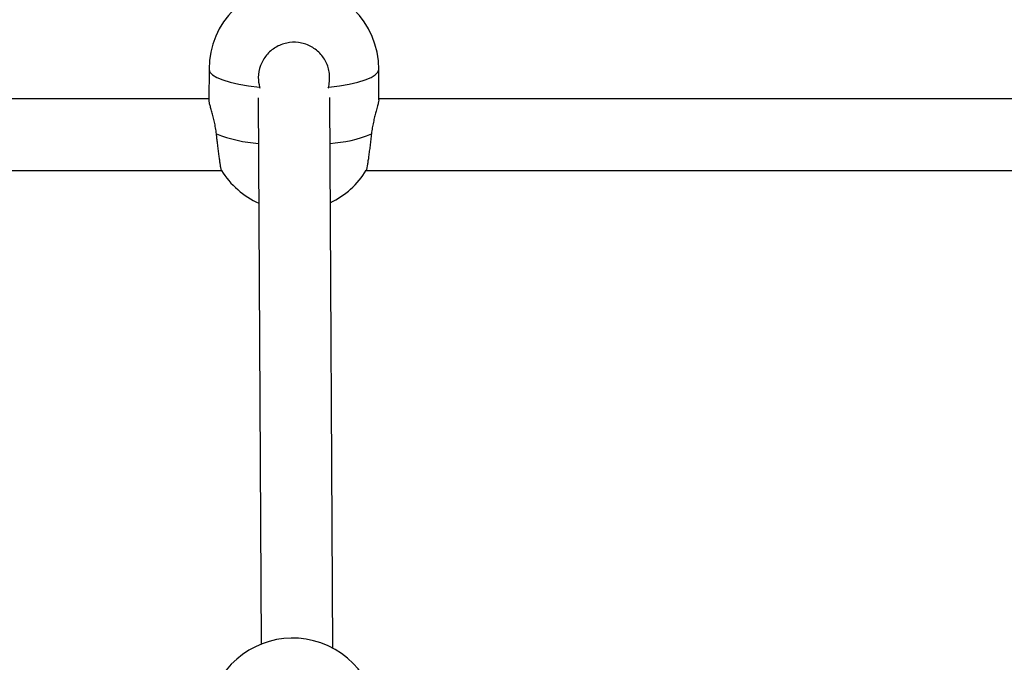
# Model space of a CAD drawing. Units: millimetres. Extents: x 4.3 to 103.7, y 0.7 to 72.7.
# Drawn here: x 17.9 to 19, y 26.8 to 27.5 of the extents above; entities that cross this region are included whole.
import ezdxf

# ---------------------------------------------------------------- set-up
doc = ezdxf.new("R2010")
doc.units = ezdxf.units.MM
doc.header["$MEASUREMENT"] = 0
doc.layers.add('Camada 1', color=7, linetype='Continuous')

msp = doc.modelspace()

# ---------------------------------------------------------------- linework, layer by layer
at = {"layer": 'Camada 1', "lineweight": 25}
for points, knots in [([(18.2638, 27.4433), (18.2638, 27.4957), (18.2213, 27.5383), (18.1688, 27.5383), (18.1688, 27.5383), (18.1163, 27.5383), (18.0738, 27.4958), (18.0738, 27.4434)], [0, 0, 0, 0, 0.333333, 0.333333, 0.333333, 0.333333, 1, 1, 1, 1]), ([(18.2077, 27.4236), (18.2083, 27.4281), (18.209, 27.4326), (18.2088, 27.4371), (18.2088, 27.4371), (18.2085, 27.4416), (18.2072, 27.446), (18.2053, 27.4502), (18.2053, 27.4502), (18.2034, 27.4543), (18.2009, 27.4581), (18.1977, 27.4614), (18.1977, 27.4614), (18.1946, 27.4647), (18.1909, 27.4674), (18.1869, 27.4694), (18.1869, 27.4694), (18.1829, 27.4714), (18.1785, 27.4728), (18.174, 27.4733), (18.174, 27.4733), (18.1696, 27.4739), (18.165, 27.4737), (18.1607, 27.4728), (18.1607, 27.4728), (18.1563, 27.4719), (18.1521, 27.4702), (18.1483, 27.4679), (18.1483, 27.4679), (18.1445, 27.4656), (18.141, 27.4627), (18.1382, 27.4592), (18.1382, 27.4592), (18.1353, 27.4558), (18.133, 27.4518), (18.1315, 27.4476), (18.1315, 27.4476), (18.1298, 27.4434), (18.1289, 27.4389), (18.1289, 27.4344), (18.1289, 27.4344), (18.1289, 27.4308), (18.1296, 27.4272), (18.1302, 27.4236)], [0, 0, 0, 0, 0.083333, 0.083333, 0.083333, 0.083333, 0.166667, 0.166667, 0.166667, 0.166667, 0.25, 0.25, 0.25, 0.25, 0.333333, 0.333333, 0.333333, 0.333333, 0.416667, 0.416667, 0.416667, 0.416667, 0.5, 0.5, 0.5, 0.5, 0.583333, 0.583333, 0.583333, 0.583333, 0.666667, 0.666667, 0.666667, 0.666667, 0.75, 0.75, 0.75, 0.75, 0.833333, 0.833333, 0.833333, 0.833333, 1, 1, 1, 1]), ([(18.0821, 27.3712), (18.0819, 27.3723), (18.0818, 27.3734), (18.0816, 27.3745), (18.0816, 27.3745), (18.0815, 27.3756), (18.0813, 27.3767), (18.0811, 27.3778), (18.0811, 27.3778), (18.0809, 27.3789), (18.0807, 27.38), (18.0805, 27.3811), (18.0805, 27.3811), (18.0803, 27.3822), (18.0801, 27.3833), (18.0798, 27.3843), (18.0798, 27.3843), (18.0796, 27.3854), (18.0794, 27.3864), (18.0791, 27.3873), (18.0791, 27.3873), (18.0786, 27.3893), (18.0781, 27.3913), (18.0777, 27.3931), (18.0777, 27.3931), (18.0774, 27.394), (18.0772, 27.3949), (18.0769, 27.3958), (18.0769, 27.3958), (18.0767, 27.3966), (18.0765, 27.3975), (18.0762, 27.3983), (18.0762, 27.3983), (18.076, 27.3991), (18.0758, 27.3999), (18.0756, 27.4006), (18.0756, 27.4006), (18.0754, 27.4014), (18.0752, 27.4021), (18.075, 27.4028), (18.075, 27.4028), (18.0748, 27.4035), (18.0747, 27.4041), (18.0745, 27.4047), (18.0745, 27.4047), (18.0744, 27.4053), (18.0743, 27.4058), (18.0742, 27.4063), (18.0742, 27.4063), (18.0741, 27.4068), (18.074, 27.4072), (18.0739, 27.4076), (18.0739, 27.4076), (18.0738, 27.408), (18.0738, 27.4084), (18.0738, 27.4087), (18.0738, 27.4087), (18.0738, 27.4089), (18.0738, 27.4091), (18.0738, 27.4092)], [0, 0, 0, 0, 0.0625, 0.0625, 0.0625, 0.0625, 0.125, 0.125, 0.125, 0.125, 0.1875, 0.1875, 0.1875, 0.1875, 0.25, 0.25, 0.25, 0.25, 0.3125, 0.3125, 0.3125, 0.3125, 0.375, 0.375, 0.375, 0.375, 0.4375, 0.4375, 0.4375, 0.4375, 0.5, 0.5, 0.5, 0.5, 0.5625, 0.5625, 0.5625, 0.5625, 0.625, 0.625, 0.625, 0.625, 0.6875, 0.6875, 0.6875, 0.6875, 0.75, 0.75, 0.75, 0.75, 0.8125, 0.8125, 0.8125, 0.8125, 0.875, 0.875, 0.875, 0.875, 1, 1, 1, 1]), ([(18.2637, 27.4092), (18.2637, 27.4091), (18.2637, 27.409), (18.2637, 27.4089), (18.2637, 27.4089), (18.2637, 27.4082), (18.2635, 27.4069), (18.2632, 27.4054), (18.2632, 27.4054), (18.2631, 27.4049), (18.2629, 27.4044), (18.2628, 27.4038), (18.2628, 27.4038), (18.2624, 27.4021), (18.2618, 27.4001), (18.2612, 27.3979), (18.2612, 27.3979), (18.261, 27.3971), (18.2608, 27.3963), (18.2606, 27.3955), (18.2606, 27.3955), (18.2604, 27.3947), (18.2601, 27.3938), (18.2599, 27.3929), (18.2599, 27.3929), (18.2594, 27.3911), (18.2589, 27.3892), (18.2584, 27.3872), (18.2584, 27.3872), (18.2582, 27.3862), (18.258, 27.3852), (18.2577, 27.3841), (18.2577, 27.3841), (18.2575, 27.3831), (18.2573, 27.3821), (18.2571, 27.381), (18.2571, 27.381), (18.2569, 27.38), (18.2567, 27.3789), (18.2565, 27.3779), (18.2565, 27.3779), (18.2563, 27.3768), (18.2561, 27.3757), (18.256, 27.3746), (18.256, 27.3746), (18.2558, 27.3735), (18.2557, 27.3723), (18.2555, 27.3712)], [0, 0, 0, 0, 0.076923, 0.076923, 0.076923, 0.076923, 0.153846, 0.153846, 0.153846, 0.153846, 0.230769, 0.230769, 0.230769, 0.230769, 0.307692, 0.307692, 0.307692, 0.307692, 0.384615, 0.384615, 0.384615, 0.384615, 0.461538, 0.461538, 0.461538, 0.461538, 0.538462, 0.538462, 0.538462, 0.538462, 0.615385, 0.615385, 0.615385, 0.615385, 0.692308, 0.692308, 0.692308, 0.692308, 0.769231, 0.769231, 0.769231, 0.769231, 0.846154, 0.846154, 0.846154, 0.846154, 1, 1, 1, 1]), ([(18.0878, 27.3303), (18.0878, 27.3303), (18.0877, 27.3303), (18.0877, 27.3303), (18.0877, 27.3303), (18.0877, 27.3304), (18.0876, 27.3308), (18.0875, 27.3313), (18.0875, 27.3313), (18.0874, 27.3316), (18.0873, 27.3319), (18.0873, 27.3322), (18.0873, 27.3322), (18.0872, 27.3326), (18.0871, 27.3329), (18.087, 27.3334), (18.087, 27.3334), (18.0869, 27.3342), (18.0867, 27.3353), (18.0865, 27.3364), (18.0865, 27.3364), (18.0864, 27.3371), (18.0863, 27.3377), (18.0862, 27.3384), (18.0862, 27.3384), (18.0861, 27.3391), (18.086, 27.3398), (18.0859, 27.3405), (18.0859, 27.3405), (18.0857, 27.342), (18.0855, 27.3436), (18.0852, 27.3454), (18.0852, 27.3454), (18.0851, 27.3463), (18.085, 27.3472), (18.0849, 27.3481), (18.0849, 27.3481), (18.0847, 27.3491), (18.0846, 27.35), (18.0845, 27.351), (18.0845, 27.351), (18.0842, 27.353), (18.084, 27.355), (18.0837, 27.3572), (18.0837, 27.3572), (18.0836, 27.3582), (18.0834, 27.3593), (18.0833, 27.3605), (18.0833, 27.3605), (18.0831, 27.3622), (18.0829, 27.364), (18.0827, 27.3657), (18.0827, 27.3657), (18.0825, 27.3676), (18.0823, 27.3694), (18.0821, 27.3712)], [0, 0, 0, 0, 0.066667, 0.066667, 0.066667, 0.066667, 0.133333, 0.133333, 0.133333, 0.133333, 0.2, 0.2, 0.2, 0.2, 0.266667, 0.266667, 0.266667, 0.266667, 0.333333, 0.333333, 0.333333, 0.333333, 0.4, 0.4, 0.4, 0.4, 0.466667, 0.466667, 0.466667, 0.466667, 0.533333, 0.533333, 0.533333, 0.533333, 0.6, 0.6, 0.6, 0.6, 0.666667, 0.666667, 0.666667, 0.666667, 0.733333, 0.733333, 0.733333, 0.733333, 0.8, 0.8, 0.8, 0.8, 0.866667, 0.866667, 0.866667, 0.866667, 1, 1, 1, 1]), ([(18.2555, 27.3712), (18.2554, 27.3701), (18.2553, 27.369), (18.2552, 27.3679), (18.2552, 27.3679), (18.255, 27.3668), (18.2549, 27.3657), (18.2548, 27.3645), (18.2548, 27.3645), (18.2547, 27.3634), (18.2545, 27.3623), (18.2544, 27.3612), (18.2544, 27.3612), (18.2542, 27.3601), (18.2541, 27.3589), (18.254, 27.3578), (18.254, 27.3578), (18.2538, 27.3568), (18.2537, 27.3557), (18.2536, 27.3547), (18.2536, 27.3547), (18.2535, 27.3537), (18.2533, 27.3527), (18.2532, 27.3517), (18.2532, 27.3517), (18.2531, 27.3507), (18.2529, 27.3497), (18.2528, 27.3487), (18.2528, 27.3487), (18.2527, 27.3477), (18.2525, 27.3468), (18.2524, 27.3459), (18.2524, 27.3459), (18.2523, 27.345), (18.2522, 27.3442), (18.2521, 27.3433), (18.2521, 27.3433), (18.2519, 27.3425), (18.2518, 27.3417), (18.2517, 27.3409), (18.2517, 27.3409), (18.2516, 27.3402), (18.2515, 27.3394), (18.2514, 27.3387), (18.2514, 27.3387), (18.2513, 27.338), (18.2512, 27.3373), (18.251, 27.3367), (18.251, 27.3367), (18.2509, 27.3361), (18.2509, 27.3355), (18.2508, 27.335), (18.2508, 27.335), (18.2506, 27.3339), (18.2504, 27.333), (18.2503, 27.3323), (18.2503, 27.3323), (18.2502, 27.332), (18.2501, 27.3317), (18.25, 27.3314), (18.25, 27.3314), (18.25, 27.3311), (18.2499, 27.3309), (18.2499, 27.3307), (18.2499, 27.3307), (18.2498, 27.3306), (18.2498, 27.3305), (18.2497, 27.3305)], [0, 0, 0, 0, 0.055556, 0.055556, 0.055556, 0.055556, 0.111111, 0.111111, 0.111111, 0.111111, 0.166667, 0.166667, 0.166667, 0.166667, 0.222222, 0.222222, 0.222222, 0.222222, 0.277778, 0.277778, 0.277778, 0.277778, 0.333333, 0.333333, 0.333333, 0.333333, 0.388889, 0.388889, 0.388889, 0.388889, 0.444444, 0.444444, 0.444444, 0.444444, 0.5, 0.5, 0.5, 0.5, 0.555556, 0.555556, 0.555556, 0.555556, 0.611111, 0.611111, 0.611111, 0.611111, 0.666667, 0.666667, 0.666667, 0.666667, 0.722222, 0.722222, 0.722222, 0.722222, 0.777778, 0.777778, 0.777778, 0.777778, 0.833333, 0.833333, 0.833333, 0.833333, 0.888889, 0.888889, 0.888889, 0.888889, 1, 1, 1, 1]), ([(21.82, 27.1301), (21.82, 27.13), (21.82, 27.1299), (21.82, 27.1297), (21.82, 27.1297), (21.8202, 27.1209), (21.8199, 27.1122), (21.8194, 27.1034), (21.8194, 27.1034), (21.8189, 27.0946), (21.8182, 27.0859), (21.8172, 27.0771), (21.8172, 27.0771), (21.8162, 27.0683), (21.8149, 27.0596), (21.8134, 27.0508), (21.8134, 27.0508), (21.8119, 27.042), (21.8101, 27.0333), (21.8081, 27.0245), (21.8081, 27.0245), (21.806, 27.0158), (21.8037, 27.0071), (21.8012, 26.9984), (21.8012, 26.9984), (21.7986, 26.9897), (21.7959, 26.981), (21.7928, 26.9723), (21.7928, 26.9723), (21.7898, 26.9637), (21.7865, 26.9551), (21.7829, 26.9464), (21.7829, 26.9464), (21.7794, 26.9378), (21.7756, 26.9292), (21.7716, 26.9206), (21.7716, 26.9206), (21.7676, 26.912), (21.7633, 26.9035), (21.7588, 26.8949), (21.7588, 26.8949), (21.7543, 26.8863), (21.7496, 26.8778), (21.7446, 26.8692), (21.7446, 26.8692), (21.7396, 26.8607), (21.7344, 26.8522), (21.7289, 26.8436), (21.7289, 26.8436), (21.7234, 26.8352), (21.7177, 26.8266), (21.7118, 26.8181), (21.7118, 26.8181), (21.7058, 26.8096), (21.6996, 26.8012), (21.6932, 26.7927), (21.6932, 26.7927), (21.6868, 26.7842), (21.6801, 26.7757), (21.6732, 26.7672), (21.6732, 26.7672), (21.6663, 26.7588), (21.6591, 26.7503), (21.6517, 26.7418), (21.6517, 26.7418), (21.6443, 26.7334), (21.6367, 26.7249), (21.6288, 26.7165), (21.6288, 26.7165), (21.6209, 26.7081), (21.6127, 26.6996), (21.6044, 26.6912), (21.6044, 26.6912), (21.596, 26.6828), (21.5874, 26.6744), (21.5785, 26.666), (21.5785, 26.666), (21.5696, 26.6576), (21.5605, 26.6492), (21.5512, 26.6408), (21.5512, 26.6408), (21.5418, 26.6324), (21.5322, 26.6241), (21.5224, 26.6157), (21.5224, 26.6157), (21.5126, 26.6074), (21.5025, 26.599), (21.4922, 26.5907), (21.4922, 26.5907), (21.4818, 26.5824), (21.4713, 26.5741), (21.4605, 26.5658), (21.4605, 26.5658), (21.4496, 26.5575), (21.4386, 26.5492), (21.4273, 26.541), (21.4273, 26.541), (21.416, 26.5327), (21.4045, 26.5245), (21.3927, 26.5163), (21.3927, 26.5163), (21.3809, 26.5081), (21.3689, 26.4999), (21.3567, 26.4918), (21.3567, 26.4918), (21.3444, 26.4836), (21.3319, 26.4755), (21.3192, 26.4674), (21.3192, 26.4674), (21.3065, 26.4593), (21.2935, 26.4512), (21.2803, 26.4432), (21.2803, 26.4432), (21.2671, 26.4351), (21.2537, 26.4271), (21.24, 26.4191), (21.24, 26.4191), (21.2263, 26.4112), (21.2124, 26.4032), (21.1983, 26.3953), (21.1983, 26.3953), (21.1842, 26.3874), (21.1698, 26.3795), (21.1552, 26.3717), (21.1552, 26.3717), (21.1406, 26.3638), (21.1258, 26.356), (21.1108, 26.3482), (21.1108, 26.3482), (21.0957, 26.3405), (21.0804, 26.3327), (21.065, 26.325), (21.065, 26.325), (21.0495, 26.3174), (21.0337, 26.3097), (21.0178, 26.3021), (21.0178, 26.3021), (21.0019, 26.2945), (20.9857, 26.2869), (20.9693, 26.2794), (20.9693, 26.2794), (20.9529, 26.2719), (20.9363, 26.2644), (20.9195, 26.257), (20.9195, 26.257), (20.9027, 26.2495), (20.8857, 26.2422), (20.8685, 26.2348), (20.8685, 26.2348), (20.8512, 26.2275), (20.8338, 26.2202), (20.8161, 26.213), (20.8161, 26.213), (20.7984, 26.2057), (20.7806, 26.1985), (20.7625, 26.1914), (20.7625, 26.1914), (20.7444, 26.1843), (20.7261, 26.1772), (20.7077, 26.1701), (20.7077, 26.1701), (20.6892, 26.1631), (20.6705, 26.1561), (20.6516, 26.1492), (20.6516, 26.1492), (20.6327, 26.1423), (20.6136, 26.1354), (20.5944, 26.1286), (20.5944, 26.1286), (20.5751, 26.1218), (20.5556, 26.115), (20.536, 26.1084), (20.536, 26.1084), (20.5163, 26.1017), (20.4964, 26.095), (20.4764, 26.0884), (20.4764, 26.0884), (20.4563, 26.0819), (20.4361, 26.0753), (20.4157, 26.0689), (20.4157, 26.0689), (20.3953, 26.0624), (20.3747, 26.056), (20.3539, 26.0497), (20.3539, 26.0497), (20.3331, 26.0434), (20.3121, 26.0371), (20.291, 26.0309), (20.291, 26.0309), (20.2698, 26.0247), (20.2485, 26.0186), (20.227, 26.0125), (20.227, 26.0125), (20.2055, 26.0064), (20.1839, 26.0004), (20.162, 25.9945), (20.162, 25.9945), (20.1402, 25.9885), (20.1182, 25.9826), (20.096, 25.9768), (20.096, 25.9768), (20.0739, 25.971), (20.0515, 25.9653), (20.029, 25.9596), (20.029, 25.9596), (20.0065, 25.9539), (19.9839, 25.9483), (19.9611, 25.9428), (19.9611, 25.9428), (19.9382, 25.9373), (19.9153, 25.9318), (19.8921, 25.9264), (19.8921, 25.9264), (19.869, 25.921), (19.8457, 25.9157), (19.8223, 25.9105), (19.8223, 25.9105), (19.7989, 25.9052), (19.7753, 25.9001), (19.7516, 25.895), (19.7516, 25.895), (19.7279, 25.8899), (19.704, 25.8848), (19.68, 25.8799), (19.68, 25.8799), (19.656, 25.8749), (19.6319, 25.8701), (19.6076, 25.8653), (19.6076, 25.8653), (19.5833, 25.8605), (19.5589, 25.8557), (19.5343, 25.8511), (19.5343, 25.8511), (19.5098, 25.8465), (19.4851, 25.8419), (19.4603, 25.8374), (19.4603, 25.8374), (19.4355, 25.8329), (19.4106, 25.8285), (19.3855, 25.8241), (19.3855, 25.8241), (19.3605, 25.8198), (19.3353, 25.8156), (19.31, 25.8114), (19.31, 25.8114), (19.2847, 25.8072), (19.2593, 25.8031), (19.2338, 25.7991), (19.2338, 25.7991), (19.2082, 25.7951), (19.1826, 25.7911), (19.1569, 25.7873), (19.1569, 25.7873), (19.1311, 25.7834), (19.1052, 25.7796), (19.0793, 25.7759), (19.0793, 25.7759), (19.0533, 25.7723), (19.0273, 25.7686), (19.0011, 25.7651), (19.0011, 25.7651), (18.9749, 25.7616), (18.9487, 25.7581), (18.9223, 25.7548), (18.9223, 25.7548), (18.8959, 25.7514), (18.8695, 25.7481), (18.843, 25.7449), (18.843, 25.7449), (18.8164, 25.7417), (18.7898, 25.7386), (18.7631, 25.7356), (18.7631, 25.7356), (18.7363, 25.7326), (18.7095, 25.7296), (18.6826, 25.7268), (18.6826, 25.7268), (18.6558, 25.7239), (18.6288, 25.7211), (18.6018, 25.7184), (18.6018, 25.7184), (18.5747, 25.7157), (18.5476, 25.7131), (18.5204, 25.7106), (18.5204, 25.7106), (18.4932, 25.7081), (18.466, 25.7057), (18.4386, 25.7033), (18.4386, 25.7033), (18.4113, 25.701), (18.3839, 25.6987), (18.3565, 25.6966), (18.3565, 25.6966), (18.329, 25.6944), (18.3015, 25.6923), (18.2739, 25.6903), (18.2739, 25.6903), (18.2464, 25.6883), (18.2187, 25.6864), (18.1911, 25.6846), (18.1911, 25.6846), (18.1634, 25.6827), (18.1356, 25.681), (18.1079, 25.6794), (18.1079, 25.6794), (18.0801, 25.6777), (18.0523, 25.6762), (18.0244, 25.6747), (18.0244, 25.6747), (17.9965, 25.6732), (17.9686, 25.6718), (17.9407, 25.6705), (17.9407, 25.6705), (17.9128, 25.6692), (17.8848, 25.668), (17.8568, 25.6669), (17.8568, 25.6669), (17.8288, 25.6658), (17.8007, 25.6648), (17.7726, 25.6638), (17.7726, 25.6638), (17.7446, 25.6629), (17.7165, 25.6621), (17.6884, 25.6613), (17.6884, 25.6613), (17.6602, 25.6605), (17.6321, 25.6599), (17.6039, 25.6593), (17.6039, 25.6593), (17.5758, 25.6587), (17.5476, 25.6582), (17.5194, 25.6578), (17.5194, 25.6578), (17.4912, 25.6574), (17.463, 25.6571), (17.4348, 25.6569), (17.4348, 25.6569), (17.4066, 25.6566), (17.3784, 25.6565), (17.3502, 25.6564), (17.3502, 25.6564), (17.3429, 25.6564), (17.3356, 25.6564), (17.3283, 25.6564)], [0, 0, 0, 0, 0.011494, 0.011494, 0.011494, 0.011494, 0.022989, 0.022989, 0.022989, 0.022989, 0.034483, 0.034483, 0.034483, 0.034483, 0.045977, 0.045977, 0.045977, 0.045977, 0.057471, 0.057471, 0.057471, 0.057471, 0.068966, 0.068966, 0.068966, 0.068966, 0.08046, 0.08046, 0.08046, 0.08046, 0.091954, 0.091954, 0.091954, 0.091954, 0.103448, 0.103448, 0.103448, 0.103448, 0.114943, 0.114943, 0.114943, 0.114943, 0.126437, 0.126437, 0.126437, 0.126437, 0.137931, 0.137931, 0.137931, 0.137931, 0.149425, 0.149425, 0.149425, 0.149425, 0.16092, 0.16092, 0.16092, 0.16092, 0.172414, 0.172414, 0.172414, 0.172414, 0.183908, 0.183908, 0.183908, 0.183908, 0.195402, 0.195402, 0.195402, 0.195402, 0.206897, 0.206897, 0.206897, 0.206897, 0.218391, 0.218391, 0.218391, 0.218391, 0.229885, 0.229885, 0.229885, 0.229885, 0.241379, 0.241379, 0.241379, 0.241379, 0.252874, 0.252874, 0.252874, 0.252874, 0.264368, 0.264368, 0.264368, 0.264368, 0.275862, 0.275862, 0.275862, 0.275862, 0.287356, 0.287356, 0.287356, 0.287356, 0.298851, 0.298851, 0.298851, 0.298851, 0.310345, 0.310345, 0.310345, 0.310345, 0.321839, 0.321839, 0.321839, 0.321839, 0.333333, 0.333333, 0.333333, 0.333333, 0.344828, 0.344828, 0.344828, 0.344828, 0.356322, 0.356322, 0.356322, 0.356322, 0.367816, 0.367816, 0.367816, 0.367816, 0.37931, 0.37931, 0.37931, 0.37931, 0.390805, 0.390805, 0.390805, 0.390805, 0.402299, 0.402299, 0.402299, 0.402299, 0.413793, 0.413793, 0.413793, 0.413793, 0.425287, 0.425287, 0.425287, 0.425287, 0.436782, 0.436782, 0.436782, 0.436782, 0.448276, 0.448276, 0.448276, 0.448276, 0.45977, 0.45977, 0.45977, 0.45977, 0.471264, 0.471264, 0.471264, 0.471264, 0.482759, 0.482759, 0.482759, 0.482759, 0.494253, 0.494253, 0.494253, 0.494253, 0.505747, 0.505747, 0.505747, 0.505747, 0.517241, 0.517241, 0.517241, 0.517241, 0.528736, 0.528736, 0.528736, 0.528736, 0.54023, 0.54023, 0.54023, 0.54023, 0.551724, 0.551724, 0.551724, 0.551724, 0.563218, 0.563218, 0.563218, 0.563218, 0.574713, 0.574713, 0.574713, 0.574713, 0.586207, 0.586207, 0.586207, 0.586207, 0.597701, 0.597701, 0.597701, 0.597701, 0.609195, 0.609195, 0.609195, 0.609195, 0.62069, 0.62069, 0.62069, 0.62069, 0.632184, 0.632184, 0.632184, 0.632184, 0.643678, 0.643678, 0.643678, 0.643678, 0.655172, 0.655172, 0.655172, 0.655172, 0.666667, 0.666667, 0.666667, 0.666667, 0.678161, 0.678161, 0.678161, 0.678161, 0.689655, 0.689655, 0.689655, 0.689655, 0.701149, 0.701149, 0.701149, 0.701149, 0.712644, 0.712644, 0.712644, 0.712644, 0.724138, 0.724138, 0.724138, 0.724138, 0.735632, 0.735632, 0.735632, 0.735632, 0.747126, 0.747126, 0.747126, 0.747126, 0.758621, 0.758621, 0.758621, 0.758621, 0.770115, 0.770115, 0.770115, 0.770115, 0.781609, 0.781609, 0.781609, 0.781609, 0.793103, 0.793103, 0.793103, 0.793103, 0.804598, 0.804598, 0.804598, 0.804598, 0.816092, 0.816092, 0.816092, 0.816092, 0.827586, 0.827586, 0.827586, 0.827586, 0.83908, 0.83908, 0.83908, 0.83908, 0.850575, 0.850575, 0.850575, 0.850575, 0.862069, 0.862069, 0.862069, 0.862069, 0.873563, 0.873563, 0.873563, 0.873563, 0.885057, 0.885057, 0.885057, 0.885057, 0.896552, 0.896552, 0.896552, 0.896552, 0.908046, 0.908046, 0.908046, 0.908046, 0.91954, 0.91954, 0.91954, 0.91954, 0.931034, 0.931034, 0.931034, 0.931034, 0.942529, 0.942529, 0.942529, 0.942529, 0.954023, 0.954023, 0.954023, 0.954023, 0.965517, 0.965517, 0.965517, 0.965517, 0.977011, 0.977011, 0.977011, 0.977011, 1, 1, 1, 1]), ([(18.2585, 26.6854), (18.2717, 26.7306), (18.2498, 26.7786), (18.2071, 26.7983), (18.2071, 26.7983), (18.1644, 26.818), (18.1137, 26.8035), (18.0879, 26.7641)], [0, 0, 0, 0, 0.333333, 0.333333, 0.333333, 0.333333, 1, 1, 1, 1])]:
    msp.add_open_spline(points, degree=3, knots=knots, dxfattribs=at)
for points in [[(18.0738, 27.4434), (18.0738, 27.4434), (18.0737, 27.4093), (18.0737, 27.4093)], [(18.2637, 27.4092), (18.2637, 27.4092), (18.2638, 27.4433), (18.2638, 27.4433)], [(18.1302, 27.4236), (18.1302, 27.4236), (18.1306, 27.4224), (18.1306, 27.4224)], [(18.2072, 27.4224), (18.2072, 27.4224), (18.2077, 27.4236), (18.2077, 27.4236)], [(18.0737, 27.4103), (18.0737, 27.4103), (16.5088, 27.4103), (16.5088, 27.4103)], [(18.1289, 27.4114), (18.1289, 27.4114), (18.1321, 26.8003), (18.1321, 26.8003)], [(18.2122, 26.7958), (18.2122, 26.7958), (18.2089, 27.4118), (18.2089, 27.4118)], [(19.8228, 27.4103), (19.8228, 27.4103), (18.2637, 27.4103), (18.2637, 27.4103)], [(16.5088, 27.3303), (16.5088, 27.3303), (18.0878, 27.3303), (18.0878, 27.3303)], [(18.0877, 27.3303), (18.0977, 27.3142), (18.1122, 27.3013), (18.1295, 27.2935)], [(18.2095, 27.2942), (18.2262, 27.3021), (18.2402, 27.3147), (18.2498, 27.3305)], [(18.2497, 27.3303), (18.2497, 27.3303), (19.8366, 27.3303), (19.8366, 27.3303)]]:
    msp.add_open_spline(points, degree=3, dxfattribs=at)
at = {"layer": 'Camada 1', "color": 8, "lineweight": 25}
for points, knots in [([(18.0738, 27.4434), (18.0738, 27.4434), (18.0738, 27.4433), (18.0738, 27.4433), (18.0738, 27.4433), (18.0738, 27.4433), (18.0748, 27.4402), (18.0748, 27.4402), (18.0748, 27.4402), (18.0748, 27.4402), (18.0777, 27.4372), (18.0777, 27.4372), (18.0777, 27.4372), (18.0777, 27.4372), (18.0825, 27.4343), (18.0825, 27.4343), (18.0825, 27.4343), (18.0825, 27.4343), (18.0892, 27.4316), (18.0892, 27.4316), (18.0892, 27.4316), (18.0892, 27.4316), (18.0974, 27.4291), (18.0974, 27.4291), (18.0974, 27.4291), (18.0974, 27.4291), (18.1071, 27.4269), (18.1071, 27.4269), (18.1071, 27.4269), (18.1071, 27.4269), (18.1181, 27.4251), (18.1181, 27.4251), (18.1181, 27.4251), (18.1181, 27.4251), (18.1302, 27.4236), (18.1302, 27.4236)], [0, 0, 0, 0, 0.1, 0.1, 0.1, 0.1, 0.2, 0.2, 0.2, 0.2, 0.3, 0.3, 0.3, 0.3, 0.4, 0.4, 0.4, 0.4, 0.5, 0.5, 0.5, 0.5, 0.6, 0.6, 0.6, 0.6, 0.7, 0.7, 0.7, 0.7, 0.8, 0.8, 0.8, 0.8, 1, 1, 1, 1]), ([(18.2077, 27.4236), (18.2077, 27.4236), (18.2197, 27.4251), (18.2197, 27.4251), (18.2197, 27.4251), (18.2197, 27.4251), (18.2306, 27.4269), (18.2306, 27.4269), (18.2306, 27.4269), (18.2306, 27.4269), (18.2403, 27.4291), (18.2403, 27.4291), (18.2403, 27.4291), (18.2403, 27.4291), (18.2486, 27.4316), (18.2486, 27.4316), (18.2486, 27.4316), (18.2486, 27.4316), (18.2551, 27.4343), (18.2551, 27.4343), (18.2551, 27.4343), (18.2551, 27.4343), (18.2599, 27.4372), (18.2599, 27.4372), (18.2599, 27.4372), (18.2599, 27.4372), (18.2628, 27.4402), (18.2628, 27.4402), (18.2628, 27.4402), (18.2628, 27.4402), (18.2638, 27.4433), (18.2638, 27.4433)], [0, 0, 0, 0, 0.111111, 0.111111, 0.111111, 0.111111, 0.222222, 0.222222, 0.222222, 0.222222, 0.333333, 0.333333, 0.333333, 0.333333, 0.444444, 0.444444, 0.444444, 0.444444, 0.555556, 0.555556, 0.555556, 0.555556, 0.666667, 0.666667, 0.666667, 0.666667, 0.777778, 0.777778, 0.777778, 0.777778, 1, 1, 1, 1])]:
    msp.add_open_spline(points, degree=3, knots=knots, dxfattribs=at)
for points in [[(18.0821, 27.3712), (18.0971, 27.3652), (18.113, 27.3616), (18.1292, 27.3604)], [(18.2092, 27.3605), (18.2251, 27.3615), (18.2408, 27.3651), (18.2555, 27.3712)]]:
    msp.add_open_spline(points, degree=3, dxfattribs=at)

doc.saveas('drawing.dxf')
